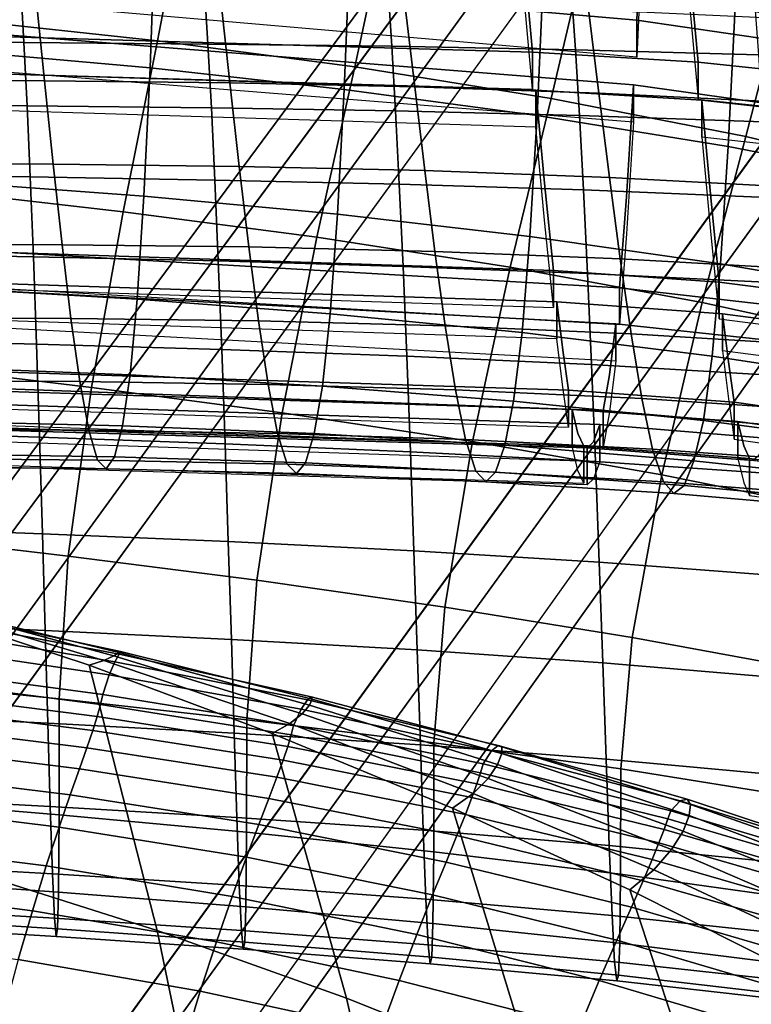
# Model space of a CAD drawing. Units: inches. Extents: x -13.7 to 13.7, y -15.4 to 11.3.
# Drawn here: x 3.1 to 4.5, y 4.2 to 6 of the extents above; entities that cross this region are included whole.
import ezdxf

# ---------------------------------------------------------------- set-up
doc = ezdxf.new("R2010")
doc.units = ezdxf.units.IN
doc.header["$MEASUREMENT"] = 0
for name, color, linetype in [('AFUFU-3D-CH-CU-B', 2, 'Continuous'), ('Knoll Seating Chair Back', 70, 'Continuous'), ('Knoll Seating Chair Base', 32, 'Continuous'), ('Knoll Seating Chair Cushion', 1, 'Continuous'), ('Knoll Seating Chair Frame Back', 3, 'Continuous')]:
    doc.layers.add(name, color=color, linetype=linetype)

msp = doc.modelspace()

# ---------------------------------------------------------------- linework, layer by layer
at = {"layer": 'AFUFU-3D-CH-CU-B'}
for points in [[(3.4563, 6.312, 17.7844), (3.3963, 5.9992, 18.5469), (3.021, 6.0401, 18.5425), (3.0746, 6.3558, 17.7807)], [(3.8363, 6.2584, 17.7897), (3.7703, 5.95, 18.5528), (3.3963, 5.9992, 18.5469), (3.4563, 6.312, 17.7844)], [(4.2138, 6.1924, 17.7971), (4.1423, 5.8904, 18.5605), (3.7703, 5.95, 18.5528), (3.8363, 6.2584, 17.7897)], [(4.5877, 6.1112, 17.807), (4.5113, 5.818, 18.5702), (4.1423, 5.8904, 18.5605), (4.2138, 6.1924, 17.7971)], [(3.143, 5.9961, 34.6383), (3.1371, 6.1012, 35.4613), (2.7889, 6.1025, 35.4643), (2.7942, 5.9981, 34.6411)], [(3.4916, 5.9933, 34.6358), (3.4851, 6.0993, 35.4584), (3.1371, 6.1012, 35.4613), (3.143, 5.9961, 34.6383)], [(3.84, 5.989, 34.6334), (3.833, 6.096, 35.4557), (3.4851, 6.0993, 35.4584), (3.4916, 5.9933, 34.6358)], [(4.9565, 6.0124, 17.8199), (4.8763, 5.7305, 18.5824), (4.5113, 5.818, 18.5702), (4.5877, 6.1112, 17.807)], [(4.1881, 5.9824, 34.6314), (4.1806, 6.0907, 35.4532), (3.833, 6.096, 35.4557), (3.84, 5.989, 34.6334)], [(4.5358, 5.9726, 34.6295), (4.5278, 6.0826, 35.4509), (4.1806, 6.0907, 35.4532), (4.1881, 5.9824, 34.6314)], [(3.3963, 5.9992, 18.5469), (3.3309, 5.6759, 19.3137), (2.9625, 5.7177, 19.3085), (3.021, 6.0401, 18.5425)], [(3.1489, 5.8766, 33.8179), (3.143, 5.9961, 34.6383), (2.7942, 5.9981, 34.6411), (2.7995, 5.8798, 33.8202)], [(3.4982, 5.8725, 33.8159), (3.4916, 5.9933, 34.6358), (3.143, 5.9961, 34.6383), (3.1489, 5.8766, 33.8179)], [(3.7703, 5.95, 18.5528), (3.6983, 5.6277, 19.3201), (3.3309, 5.6759, 19.3137), (3.3963, 5.9992, 18.5469)], [(3.8472, 5.8666, 33.8141), (3.84, 5.989, 34.6334), (3.4916, 5.9933, 34.6358), (3.4982, 5.8725, 33.8159)], [(4.1958, 5.8582, 33.8126), (4.1881, 5.9824, 34.6314), (3.84, 5.989, 34.6334), (3.8472, 5.8666, 33.8141)], [(4.5439, 5.8463, 33.8114), (4.5358, 5.9726, 34.6295), (4.1881, 5.9824, 34.6314), (4.1958, 5.8582, 33.8126)], [(4.1423, 5.8904, 18.5605), (4.0643, 5.5711, 19.3281), (3.6983, 5.6277, 19.3201), (3.7703, 5.95, 18.5528)], [(3.1549, 5.7417, 33.0004), (3.1489, 5.8766, 33.8179), (2.7995, 5.8798, 33.8202), (2.8049, 5.7465, 33.0021)], [(3.5048, 5.7358, 32.9991), (3.4982, 5.8725, 33.8159), (3.1489, 5.8766, 33.8179), (3.1549, 5.7417, 33.0004)], [(4.5113, 5.818, 18.5702), (4.4281, 5.5041, 19.3377), (4.0643, 5.5711, 19.3281), (4.1423, 5.8904, 18.5605)], [(3.8543, 5.7279, 32.9981), (3.8472, 5.8666, 33.8141), (3.4982, 5.8725, 33.8159), (3.5048, 5.7358, 32.9991)], [(4.2035, 5.7172, 32.9974), (4.1958, 5.8582, 33.8126), (3.8472, 5.8666, 33.8141), (3.8543, 5.7279, 32.9981)], [(4.5521, 5.7027, 32.9971), (4.5439, 5.8463, 33.8114), (4.1958, 5.8582, 33.8126), (4.2035, 5.7172, 32.9974)], [(4.8763, 5.7305, 18.5824), (4.7888, 5.4249, 19.349), (4.4281, 5.5041, 19.3377), (4.5113, 5.818, 18.5702)], [(3.1609, 5.5906, 32.1863), (3.1549, 5.7417, 33.0004), (2.8049, 5.7465, 33.0021), (2.8103, 5.5974, 32.1871)], [(3.5113, 5.5826, 32.1858), (3.5048, 5.7358, 32.9991), (3.1549, 5.7417, 33.0004), (3.1609, 5.5906, 32.1863)], [(3.8615, 5.5724, 32.1858), (3.8543, 5.7279, 32.9981), (3.5048, 5.7358, 32.9991), (3.5113, 5.5826, 32.1858)], [(4.2112, 5.5591, 32.1862), (4.2035, 5.7172, 32.9974), (3.8543, 5.7279, 32.9981), (3.8615, 5.5724, 32.1858)], [(3.3309, 5.6759, 19.3137), (3.2709, 5.3432, 20.0745), (2.9088, 5.3863, 20.0692), (2.9625, 5.7177, 19.3085)], [(4.5603, 5.5416, 32.1868), (4.5521, 5.7027, 32.9971), (4.2035, 5.7172, 32.9974), (4.2112, 5.5591, 32.1862)], [(3.6983, 5.6277, 19.3201), (3.6324, 5.2951, 20.081), (3.2709, 5.3432, 20.0745), (3.3309, 5.6759, 19.3137)], [(4.0643, 5.5711, 19.3281), (3.9928, 5.2405, 20.0887), (3.6324, 5.2951, 20.081), (3.6983, 5.6277, 19.3201)], [(3.1668, 5.4253, 31.3752), (3.1609, 5.5906, 32.1863), (2.8103, 5.5974, 32.1871), (2.8156, 5.4342, 31.3751)], [(3.5178, 5.415, 31.3758), (3.5113, 5.5826, 32.1858), (3.1609, 5.5906, 32.1863), (3.1668, 5.4253, 31.3752)], [(3.8685, 5.4024, 31.3769), (3.8615, 5.5724, 32.1858), (3.5113, 5.5826, 32.1858), (3.5178, 5.415, 31.3758)], [(4.2187, 5.3863, 31.3783), (4.2112, 5.5591, 32.1862), (3.8615, 5.5724, 32.1858), (3.8685, 5.4024, 31.3769)], [(4.4281, 5.5041, 19.3377), (4.3518, 5.1778, 20.0976), (3.9928, 5.2405, 20.0887), (4.0643, 5.5711, 19.3281)], [(4.5683, 5.3657, 31.3802), (4.5603, 5.5416, 32.1868), (4.2112, 5.5591, 32.1862), (4.2187, 5.3863, 31.3783)], [(4.7888, 5.4249, 19.349), (4.7087, 5.1055, 20.1076), (4.3518, 5.1778, 20.0976), (4.4281, 5.5041, 19.3377)], [(3.1725, 5.249, 30.5666), (3.1668, 5.4253, 31.3752), (2.8156, 5.4342, 31.3751), (2.8207, 5.2599, 30.5655)], [(3.5241, 5.2365, 30.5683), (3.5178, 5.415, 31.3758), (3.1668, 5.4253, 31.3752), (3.1725, 5.249, 30.5666)], [(3.8754, 5.2214, 30.5705), (3.8685, 5.4024, 31.3769), (3.5178, 5.415, 31.3758), (3.5241, 5.2365, 30.5683)], [(4.2261, 5.2026, 30.5731), (4.2187, 5.3863, 31.3783), (3.8685, 5.4024, 31.3769), (3.8754, 5.2214, 30.5705)], [(3.2709, 5.3432, 20.0745), (3.227, 5.0238, 20.8264), (2.8696, 5.0658, 20.8223), (2.9088, 5.3863, 20.0692)], [(4.5761, 5.1789, 30.5762), (4.5683, 5.3657, 31.3802), (4.2187, 5.3863, 31.3783), (4.2261, 5.2026, 30.5731)], [(3.6324, 5.2951, 20.081), (3.5841, 4.9779, 20.8315), (3.227, 5.0238, 20.8264), (3.2709, 5.3432, 20.0745)], [(3.9928, 5.2405, 20.0887), (3.9405, 4.927, 20.8376), (3.5841, 4.9779, 20.8315), (3.6324, 5.2951, 20.081)], [(3.1781, 5.0661, 29.7594), (3.1725, 5.249, 30.5666), (2.8207, 5.2599, 30.5655), (2.8257, 5.0791, 29.7573)], [(3.5302, 5.0514, 29.7621), (3.5241, 5.2365, 30.5683), (3.1725, 5.249, 30.5666), (3.1781, 5.0661, 29.7594)], [(4.3518, 5.1778, 20.0976), (4.2959, 4.8697, 20.8444), (3.9405, 4.927, 20.8376), (3.9928, 5.2405, 20.0887)], [(3.882, 5.0339, 29.7655), (3.8754, 5.2214, 30.5705), (3.5241, 5.2365, 30.5683), (3.5302, 5.0514, 29.7621)], [(4.2332, 5.0125, 29.7693), (4.2261, 5.2026, 30.5731), (3.8754, 5.2214, 30.5705), (3.882, 5.0339, 29.7655)], [(4.5837, 4.9858, 29.7736), (4.5761, 5.1789, 30.5762), (4.2261, 5.2026, 30.5731), (4.2332, 5.0125, 29.7693)], [(4.7087, 5.1055, 20.1076), (4.65, 4.8045, 20.8521), (4.2959, 4.8697, 20.8444), (4.3518, 5.1778, 20.0976)], [(3.1834, 4.883, 28.9521), (3.1781, 5.0661, 29.7594), (2.8257, 5.0791, 29.7573), (2.8305, 4.8981, 28.949)], [(3.227, 5.0238, 20.8264), (3.2099, 4.7532, 21.5715), (2.8543, 4.7895, 21.5711), (2.8696, 5.0658, 20.8223)], [(3.5361, 4.866, 28.9559), (3.5302, 5.0514, 29.7621), (3.1781, 5.0661, 29.7594), (3.1834, 4.883, 28.9521)], [(3.8883, 4.846, 28.9603), (3.882, 5.0339, 29.7655), (3.5302, 5.0514, 29.7621), (3.5361, 4.866, 28.9559)], [(4.24, 4.8219, 28.9653), (4.2332, 5.0125, 29.7693), (3.882, 5.0339, 29.7655), (3.8883, 4.846, 28.9603)], [(3.5841, 4.9779, 20.8315), (3.5653, 4.7138, 21.5726), (3.2099, 4.7532, 21.5715), (3.227, 5.0238, 20.8264)], [(4.5909, 4.7922, 28.9707), (4.5837, 4.9858, 29.7736), (4.2332, 5.0125, 29.7693), (4.24, 4.8219, 28.9653)], [(3.9405, 4.927, 20.8376), (3.9201, 4.67, 21.5746), (3.5653, 4.7138, 21.5726), (3.5841, 4.9779, 20.8315)], [(4.2959, 4.8697, 20.8444), (4.2741, 4.6207, 21.5771), (3.9201, 4.67, 21.5746), (3.9405, 4.927, 20.8376)], [(3.1884, 4.7075, 28.1426), (3.1834, 4.883, 28.9521), (2.8305, 4.8981, 28.949), (2.8349, 4.7246, 28.1387)], [(3.5415, 4.6884, 28.1473), (3.5361, 4.866, 28.9559), (3.1834, 4.883, 28.9521), (3.1884, 4.7075, 28.1426)], [(4.65, 4.8045, 20.8521), (4.6271, 4.5642, 21.5803), (4.2741, 4.6207, 21.5771), (4.2959, 4.8697, 20.8444)], [(3.8943, 4.6661, 28.1526), (3.8883, 4.846, 28.9603), (3.5361, 4.866, 28.9559), (3.5415, 4.6884, 28.1473)], [(4.2464, 4.6394, 28.1586), (4.24, 4.8219, 28.9653), (3.8883, 4.846, 28.9603), (3.8943, 4.6661, 28.1526)], [(4.5977, 4.6069, 28.1651), (4.5909, 4.7922, 28.9707), (4.24, 4.8219, 28.9653), (4.2464, 4.6394, 28.1586)], [(3.2099, 4.7532, 21.5715), (3.2096, 4.5336, 22.3721), (2.854, 4.5634, 22.3697), (2.8543, 4.7895, 21.5711)], [(3.5653, 4.7138, 21.5726), (3.5648, 4.5008, 22.3754), (3.2096, 4.5336, 22.3721), (3.2099, 4.7532, 21.5715)], [(3.193, 4.5498, 27.3287), (3.1884, 4.7075, 28.1426), (2.8349, 4.7246, 28.1387), (2.8391, 4.5685, 27.3243)], [(3.5466, 4.5288, 27.3341), (3.5415, 4.6884, 28.1473), (3.1884, 4.7075, 28.1426), (3.193, 4.5498, 27.3287)], [(3.9201, 4.67, 21.5746), (3.9196, 4.464, 22.3794), (3.5648, 4.5008, 22.3754), (3.5653, 4.7138, 21.5726)], [(3.8998, 4.5045, 27.3401), (3.8943, 4.6661, 28.1526), (3.5415, 4.6884, 28.1473), (3.5466, 4.5288, 27.3341)], [(4.2523, 4.4756, 27.3469), (4.2464, 4.6394, 28.1586), (3.8943, 4.6661, 28.1526), (3.8998, 4.5045, 27.3401)], [(4.2741, 4.6207, 21.5771), (4.2736, 4.4217, 22.3842), (3.9196, 4.464, 22.3794), (3.9201, 4.67, 21.5746)], [(4.604, 4.4406, 27.354), (4.5977, 4.6069, 28.1651), (4.2464, 4.6394, 28.1586), (4.2523, 4.4756, 27.3469)], [(4.6271, 4.5642, 21.5803), (4.6266, 4.3722, 22.3895), (4.2736, 4.4217, 22.3842), (4.2741, 4.6207, 21.5771)], [(3.1971, 4.4224, 26.5087), (3.193, 4.5498, 27.3287), (2.8391, 4.5685, 27.3243), (2.8428, 4.4425, 26.504)], [(3.2096, 4.5336, 22.3721), (3.2084, 4.3877, 23.1904), (2.8529, 4.4128, 23.1868), (2.854, 4.5634, 22.3697)], [(3.5512, 4.3999, 26.5144), (3.5466, 4.5288, 27.3341), (3.193, 4.5498, 27.3287), (3.1971, 4.4224, 26.5087)], [(3.5648, 4.5008, 22.3754), (3.5636, 4.3598, 23.1949), (3.2084, 4.3877, 23.1904), (3.2096, 4.5336, 22.3721)], [(3.9048, 4.374, 26.5209), (3.8998, 4.5045, 27.3401), (3.5466, 4.5288, 27.3341), (3.5512, 4.3999, 26.5144)], [(3.9196, 4.464, 22.3794), (3.9182, 4.328, 23.2002), (3.5636, 4.3598, 23.1949), (3.5648, 4.5008, 22.3754)], [(4.2577, 4.3433, 26.528), (4.2523, 4.4756, 27.3469), (3.8998, 4.5045, 27.3401), (3.9048, 4.374, 26.5209)], [(4.6096, 4.3061, 26.5356), (4.604, 4.4406, 27.354), (4.2523, 4.4756, 27.3469), (4.2577, 4.3433, 26.528)], [(4.2736, 4.4217, 22.3842), (4.2722, 4.2909, 23.2062), (3.9182, 4.328, 23.2002), (3.9196, 4.464, 22.3794)], [(3.2008, 4.3381, 25.6822), (3.1971, 4.4224, 26.5087), (2.8428, 4.4425, 26.504), (2.8461, 4.3591, 25.6775)], [(3.5552, 4.3146, 25.688), (3.5512, 4.3999, 26.5144), (3.1971, 4.4224, 26.5087), (3.2008, 4.3381, 25.6822)], [(4.6266, 4.3722, 22.3895), (4.625, 4.2467, 23.2128), (4.2722, 4.2909, 23.2062), (4.2736, 4.4217, 22.3842)], [(3.2084, 4.3877, 23.1904), (3.2065, 4.318, 24.0194), (2.8512, 4.3405, 24.0152), (2.8529, 4.4128, 23.1868)], [(3.5636, 4.3598, 23.1949), (3.5615, 4.293, 24.0245), (3.2065, 4.318, 24.0194), (3.2084, 4.3877, 23.1904)], [(3.9092, 4.2876, 25.6945), (3.9048, 4.374, 26.5209), (3.5512, 4.3999, 26.5144), (3.5552, 4.3146, 25.688)], [(4.2624, 4.2556, 25.7017), (4.2577, 4.3433, 26.528), (3.9048, 4.374, 26.5209), (3.9092, 4.2876, 25.6945)], [(3.204, 4.3035, 24.8513), (3.2008, 4.3381, 25.6822), (2.8461, 4.3591, 25.6775), (2.8489, 4.3249, 24.8468)], [(3.9182, 4.328, 23.2002), (3.916, 4.2643, 24.0304), (3.5615, 4.293, 24.0245), (3.5636, 4.3598, 23.1949)], [(3.2065, 4.318, 24.0194), (3.204, 4.3035, 24.8513), (2.8489, 4.3249, 24.8468), (2.8512, 4.3405, 24.0152)], [(3.5587, 4.2796, 24.8568), (3.5552, 4.3146, 25.688), (3.2008, 4.3381, 25.6822), (3.204, 4.3035, 24.8513)], [(4.2722, 4.2909, 23.2062), (4.2697, 4.2302, 24.0371), (3.916, 4.2643, 24.0304), (3.9182, 4.328, 23.2002)], [(4.6147, 4.2169, 25.7094), (4.6096, 4.3061, 26.5356), (4.2577, 4.3433, 26.528), (4.2624, 4.2556, 25.7017)], [(3.5615, 4.293, 24.0245), (3.5587, 4.2796, 24.8568), (3.204, 4.3035, 24.8513), (3.2065, 4.318, 24.0194)], [(3.9129, 4.252, 24.8631), (3.9092, 4.2876, 25.6945), (3.5552, 4.3146, 25.688), (3.5587, 4.2796, 24.8568)], [(3.916, 4.2643, 24.0304), (3.9129, 4.252, 24.8631), (3.5587, 4.2796, 24.8568), (3.5615, 4.293, 24.0245)], [(4.625, 4.2467, 23.2128), (4.6224, 4.1893, 24.0443), (4.2697, 4.2302, 24.0371), (4.2722, 4.2909, 23.2062)], [(4.2665, 4.2193, 24.8701), (4.2624, 4.2556, 25.7017), (3.9092, 4.2876, 25.6945), (3.9129, 4.252, 24.8631)], [(4.2697, 4.2302, 24.0371), (4.2665, 4.2193, 24.8701), (3.9129, 4.252, 24.8631), (3.916, 4.2643, 24.0304)], [(4.619, 4.1797, 24.8776), (4.6147, 4.2169, 25.7094), (4.2624, 4.2556, 25.7017), (4.2665, 4.2193, 24.8701)], [(4.6224, 4.1893, 24.0443), (4.619, 4.1797, 24.8776), (4.2665, 4.2193, 24.8701), (4.2697, 4.2302, 24.0371)]]:
    msp.add_3dface(points, dxfattribs=at)
at = {"layer": 'Knoll Seating Chair Back'}
for points in [[(4.4909, 6.0634, 20.4702), (4.8508, 5.9862, 20.5099), (4.863, 6.2777, 19.8588), (4.5024, 6.3637, 19.8222)], [(3.0117, 5.9812, 20.9912), (3.382, 5.9482, 21.0234), (3.3922, 6.2346, 20.3646), (3.0209, 6.2741, 20.3346)], [(3.382, 5.9482, 21.0234), (3.75, 5.9075, 21.0583), (3.7612, 6.1868, 20.3974), (3.3922, 6.2346, 20.3646)], [(3.75, 5.9075, 21.0583), (4.1154, 5.8581, 21.0958), (4.1276, 6.13, 20.4327), (3.7612, 6.1868, 20.3974)], [(4.1154, 5.8581, 21.0958), (4.4778, 5.7992, 21.1356), (4.4909, 6.0634, 20.4702), (4.1276, 6.13, 20.4327)], [(2.8155, 6.0811, 30.8437), (3.166, 6.0803, 30.8637), (3.1822, 5.9235, 30.1686), (2.8301, 5.9242, 30.1468)], [(3.166, 6.0803, 30.8637), (3.5159, 6.0767, 30.8854), (3.5334, 5.9197, 30.1922), (3.1822, 5.9235, 30.1686)], [(3.5159, 6.0767, 30.8854), (3.865, 6.0697, 30.9086), (3.8836, 5.9122, 30.2175), (3.5334, 5.9197, 30.1922)], [(3.865, 6.0697, 30.9086), (4.2131, 6.0588, 30.9331), (4.2327, 5.9004, 30.2441), (3.8836, 5.9122, 30.2175)], [(4.4778, 5.7992, 21.1356), (4.8369, 5.73, 21.1774), (4.8508, 5.9862, 20.5099), (4.4909, 6.0634, 20.4702)], [(4.2131, 6.0588, 30.9331), (4.56, 6.0432, 30.9587), (4.5805, 5.8835, 30.2719), (4.2327, 5.9004, 30.2441)], [(3.0013, 5.7323, 21.6663), (3.3704, 5.7054, 21.7), (3.382, 5.9482, 21.0234), (3.0117, 5.9812, 20.9912)], [(3.3704, 5.7054, 21.7), (3.7374, 5.6712, 21.7364), (3.75, 5.9075, 21.0583), (3.382, 5.9482, 21.0234)], [(2.8301, 5.9242, 30.1468), (3.1822, 5.9235, 30.1686), (3.1986, 5.7657, 29.4739), (2.8451, 5.7664, 29.4503)], [(3.1822, 5.9235, 30.1686), (3.5334, 5.9197, 30.1922), (3.5512, 5.7617, 29.4995), (3.1986, 5.7657, 29.4739)], [(3.5334, 5.9197, 30.1922), (3.8836, 5.9122, 30.2175), (3.9026, 5.7536, 29.5268), (3.5512, 5.7617, 29.4995)], [(3.8836, 5.9122, 30.2175), (4.2327, 5.9004, 30.2441), (4.2527, 5.7409, 29.5556), (3.9026, 5.7536, 29.5268)], [(3.7374, 5.6712, 21.7364), (4.1017, 5.6287, 21.7755), (4.1154, 5.8581, 21.0958), (3.75, 5.9075, 21.0583)], [(4.2327, 5.9004, 30.2441), (4.5805, 5.8835, 30.2719), (4.6014, 5.7226, 29.5857), (4.2527, 5.7409, 29.5556)], [(4.1017, 5.6287, 21.7755), (4.4633, 5.5771, 21.8168), (4.4778, 5.7992, 21.1356), (4.1154, 5.8581, 21.0958)], [(4.4633, 5.5771, 21.8168), (4.8216, 5.5154, 21.8601), (4.8369, 5.73, 21.1774), (4.4778, 5.7992, 21.1356)], [(2.8451, 5.7664, 29.4503), (3.1986, 5.7657, 29.4739), (3.2153, 5.6134, 28.7779), (2.8604, 5.6141, 28.7524)], [(3.1986, 5.7657, 29.4739), (3.5512, 5.7617, 29.4995), (3.5692, 5.6091, 28.8055), (3.2153, 5.6134, 28.7779)], [(3.5512, 5.7617, 29.4995), (3.9026, 5.7536, 29.5268), (3.9219, 5.6004, 28.8349), (3.5692, 5.6091, 28.8055)], [(3.9026, 5.7536, 29.5268), (4.2527, 5.7409, 29.5556), (4.2731, 5.5866, 28.8658), (3.9219, 5.6004, 28.8349)], [(2.9899, 5.5314, 22.357), (3.3578, 5.5105, 22.3916), (3.3704, 5.7054, 21.7), (3.0013, 5.7323, 21.6663)], [(4.2527, 5.7409, 29.5556), (4.6014, 5.7226, 29.5857), (4.6226, 5.5668, 28.8981), (4.2731, 5.5866, 28.8658)], [(3.3578, 5.5105, 22.3916), (3.7236, 5.4826, 22.429), (3.7374, 5.6712, 21.7364), (3.3704, 5.7054, 21.7)], [(3.7236, 5.4826, 22.429), (4.0869, 5.4469, 22.4689), (4.1017, 5.6287, 21.7755), (3.7374, 5.6712, 21.7364)], [(2.8604, 5.6141, 28.7524), (3.2153, 5.6134, 28.7779), (3.2322, 5.4738, 28.0789), (2.8757, 5.4746, 28.0516)], [(3.2153, 5.6134, 28.7779), (3.5692, 5.6091, 28.8055), (3.5874, 5.4691, 28.1083), (3.2322, 5.4738, 28.0789)], [(4.0869, 5.4469, 22.4689), (4.4475, 5.4024, 22.5111), (4.4633, 5.5771, 21.8168), (4.1017, 5.6287, 21.7755)], [(3.5692, 5.6091, 28.8055), (3.9219, 5.6004, 28.8349), (3.9413, 5.4596, 28.1398), (3.5874, 5.4691, 28.1083)], [(3.9219, 5.6004, 28.8349), (4.2731, 5.5866, 28.8658), (4.2936, 5.4446, 28.1729), (3.9413, 5.4596, 28.1398)], [(4.2731, 5.5866, 28.8658), (4.6226, 5.5668, 28.8981), (4.644, 5.4232, 28.2074), (4.2936, 5.4446, 28.1729)], [(4.4475, 5.4024, 22.5111), (4.8049, 5.3482, 22.5553), (4.8216, 5.5154, 21.8601), (4.4633, 5.5771, 21.8168)], [(2.9776, 5.3814, 23.0595), (3.3442, 5.3667, 23.0944), (3.3578, 5.5105, 22.3916), (2.9899, 5.5314, 22.357)], [(3.3442, 5.3667, 23.0944), (3.7087, 5.3456, 23.1322), (3.7236, 5.4826, 22.429), (3.3578, 5.5105, 22.3916)], [(3.7087, 5.3456, 23.1322), (4.071, 5.3171, 23.1725), (4.0869, 5.4469, 22.4689), (3.7236, 5.4826, 22.429)], [(2.8757, 5.4746, 28.0516), (3.2322, 5.4738, 28.0789), (3.2491, 5.3543, 27.3755), (2.8911, 5.3554, 27.3465)], [(3.2322, 5.4738, 28.0789), (3.5874, 5.4691, 28.1083), (3.6057, 5.3489, 27.4068), (3.2491, 5.3543, 27.3755)], [(3.5874, 5.4691, 28.1083), (3.9413, 5.4596, 28.1398), (3.9608, 5.3385, 27.4402), (3.6057, 5.3489, 27.4068)], [(3.9413, 5.4596, 28.1398), (4.2936, 5.4446, 28.1729), (4.3141, 5.3221, 27.4753), (3.9608, 5.3385, 27.4402)], [(4.071, 5.3171, 23.1725), (4.4306, 5.2803, 23.2149), (4.4475, 5.4024, 22.5111), (4.0869, 5.4469, 22.4689)], [(4.2936, 5.4446, 28.1729), (4.644, 5.4232, 28.2074), (4.6654, 5.2989, 27.5119), (4.3141, 5.3221, 27.4753)], [(4.4306, 5.2803, 23.2149), (4.7871, 5.234, 23.2593), (4.8049, 5.3482, 22.5553), (4.4475, 5.4024, 22.5111)], [(2.9645, 5.2795, 23.7702), (3.3297, 5.2706, 23.8049), (3.3442, 5.3667, 23.0944), (2.9776, 5.3814, 23.0595)], [(2.8911, 5.3554, 27.3465), (3.2491, 5.3543, 27.3755), (3.2659, 5.2623, 26.6671), (2.9064, 5.2641, 26.6365)], [(3.2491, 5.3543, 27.3755), (3.6057, 5.3489, 27.4068), (3.6238, 5.256, 26.7002), (3.2659, 5.2623, 26.6671)], [(3.3297, 5.2706, 23.8049), (3.693, 5.2557, 23.8423), (3.7087, 5.3456, 23.1322), (3.3442, 5.3667, 23.0944)], [(3.6057, 5.3489, 27.4068), (3.9608, 5.3385, 27.4402), (3.9801, 5.2443, 26.7353), (3.6238, 5.256, 26.7002)], [(3.693, 5.2557, 23.8423), (4.0541, 5.234, 23.8823), (4.071, 5.3171, 23.1725), (3.7087, 5.3456, 23.1322)], [(3.9608, 5.3385, 27.4402), (4.3141, 5.3221, 27.4753), (4.3345, 5.2262, 26.7724), (3.9801, 5.2443, 26.7353)], [(4.0541, 5.234, 23.8823), (4.4127, 5.2043, 23.9244), (4.4306, 5.2803, 23.2149), (4.071, 5.3171, 23.1725)], [(4.3141, 5.3221, 27.4753), (4.6654, 5.2989, 27.5119), (4.6867, 5.2007, 26.811), (4.3345, 5.2262, 26.7724)], [(2.9507, 5.2174, 24.4862), (3.3145, 5.2118, 24.5202), (3.3297, 5.2706, 23.8049), (2.9645, 5.2795, 23.7702)], [(4.4127, 5.2043, 23.9244), (4.7684, 5.1655, 23.9683), (4.7871, 5.234, 23.2593), (4.4306, 5.2803, 23.2149)], [(2.9064, 5.2641, 26.6365), (3.2659, 5.2623, 26.6671), (3.2824, 5.2057, 25.954), (2.9215, 5.2085, 25.922)], [(3.2659, 5.2623, 26.6671), (3.6238, 5.256, 26.7002), (3.6418, 5.1981, 25.9885), (3.2824, 5.2057, 25.954)], [(3.3145, 5.2118, 24.5202), (3.6765, 5.2006, 24.557), (3.693, 5.2557, 23.8423), (3.3297, 5.2706, 23.8049)], [(3.6238, 5.256, 26.7002), (3.9801, 5.2443, 26.7353), (3.9993, 5.1847, 26.0253), (3.6418, 5.1981, 25.9885)], [(3.6765, 5.2006, 24.557), (4.0364, 5.1829, 24.5962), (4.0541, 5.234, 23.8823), (3.693, 5.2557, 23.8423)], [(3.9801, 5.2443, 26.7353), (4.3345, 5.2262, 26.7724), (4.3548, 5.1645, 26.064), (3.9993, 5.1847, 26.0253)], [(4.0364, 5.1829, 24.5962), (4.394, 5.1577, 24.6374), (4.4127, 5.2043, 23.9244), (4.0541, 5.234, 23.8823)], [(4.3345, 5.2262, 26.7724), (4.6867, 5.2007, 26.811), (4.7078, 5.1366, 26.1044), (4.3548, 5.1645, 26.064)], [(2.9215, 5.2085, 25.922), (3.2824, 5.2057, 25.954), (3.2987, 5.189, 25.2375), (2.9363, 5.193, 25.2044)], [(2.9363, 5.193, 25.2044), (3.2987, 5.189, 25.2375), (3.3145, 5.2118, 24.5202), (2.9507, 5.2174, 24.4862)], [(3.2824, 5.2057, 25.954), (3.6418, 5.1981, 25.9885), (3.6594, 5.1799, 25.2733), (3.2987, 5.189, 25.2375)], [(3.2987, 5.189, 25.2375), (3.6594, 5.1799, 25.2733), (3.6765, 5.2006, 24.557), (3.3145, 5.2118, 24.5202)], [(4.394, 5.1577, 24.6374), (4.7488, 5.1238, 24.6804), (4.7684, 5.1655, 23.9683), (4.4127, 5.2043, 23.9244)], [(3.6418, 5.1981, 25.9885), (3.9993, 5.1847, 26.0253), (4.0181, 5.1646, 25.3114), (3.6594, 5.1799, 25.2733)], [(3.6594, 5.1799, 25.2733), (4.0181, 5.1646, 25.3114), (4.0364, 5.1829, 24.5962), (3.6765, 5.2006, 24.557)], [(3.9993, 5.1847, 26.0253), (4.3548, 5.1645, 26.064), (4.3746, 5.1422, 25.3516), (4.0181, 5.1646, 25.3114)], [(4.0181, 5.1646, 25.3114), (4.3746, 5.1422, 25.3516), (4.394, 5.1577, 24.6374), (4.0364, 5.1829, 24.5962)], [(4.3548, 5.1645, 26.064), (4.7078, 5.1366, 26.1044), (4.7286, 5.1115, 25.3934), (4.3746, 5.1422, 25.3516)], [(4.3746, 5.1422, 25.3516), (4.7286, 5.1115, 25.3934), (4.7488, 5.1238, 24.6804), (4.394, 5.1577, 24.6374)]]:
    msp.add_3dface(points, dxfattribs=at)
at = {"layer": 'Knoll Seating Chair Base'}
for points in [[(0.669, 1.7592, 2.5463), (0.6209, 1.7948, 2.6113), (7.5083, 11.0959, 2.6113), (7.5564, 11.0603, 2.5463)], [(7.5972, 11.0301, 3.9467), (7.5083, 11.0959, 2.6113), (0.6209, 1.7948, 2.6113), (0.7891, 1.6703, 5.1382)], [(0.7891, 1.6703, 5.1382), (0.857, 1.6301, 5.2112), (7.666, 10.9893, 4.0197), (7.5972, 11.0301, 3.9467)], [(8.1425, 10.6338, 3.9467), (8.0826, 10.6867, 4.0197), (1.2855, 1.3187, 5.2112), (1.3447, 1.2666, 5.1382)], [(8.2326, 10.5697, 2.6113), (8.1425, 10.6338, 3.9467), (1.3447, 1.2666, 5.1382), (1.5151, 1.1452, 2.6113)], [(1.5151, 1.1452, 2.6113), (1.4664, 1.1799, 2.5463), (8.1839, 10.6044, 2.5463), (8.2326, 10.5697, 2.6113)]]:
    msp.add_3dface(points, dxfattribs=at)
at = {"layer": 'Knoll Seating Chair Base', "invisible_edges": 5}
for points in [[(7.5564, 11.0603, 2.5463), (8.1839, 10.6044, 2.5463), (1.4664, 1.1799, 2.5463), (0.669, 1.7592, 2.5463)], [(8.0826, 10.6867, 4.0197), (7.666, 10.9893, 4.0197), (0.857, 1.6301, 5.2112), (1.2855, 1.3187, 5.2112)]]:
    msp.add_3dface(points, dxfattribs=at)
at = {"layer": 'Knoll Seating Chair Cushion'}
for points in [[(2.938, 4.9328, 16.3042), (3.2946, 4.826, 16.3039), (3.2666, 4.817, 16.0319), (2.9154, 4.933, 16.033)], [(3.3953, 4.3148, 16.0395), (3.0309, 4.4302, 16.0405), (2.9154, 4.933, 16.033), (3.2666, 4.817, 16.0319)], [(2.9523, 4.9321, 16.5722), (3.3131, 4.8348, 16.5723), (3.2946, 4.826, 16.3039), (2.938, 4.9328, 16.3042)], [(2.9594, 4.929, 16.8385), (3.3233, 4.8412, 16.8388), (3.3131, 4.8348, 16.5723), (2.9523, 4.9321, 16.5722)], [(2.9605, 4.9214, 17.1043), (3.3262, 4.843, 17.1049), (3.3233, 4.8412, 16.8388), (2.9594, 4.929, 16.8385)], [(2.9491, 4.8852, 17.639), (3.3155, 4.8238, 17.6414), (3.3232, 4.8379, 17.372), (2.9566, 4.9075, 17.3708)], [(2.9566, 4.9075, 17.3708), (3.3232, 4.8379, 17.372), (3.3262, 4.843, 17.1049), (2.9605, 4.9214, 17.1043)], [(2.9393, 4.8531, 17.9101), (3.3047, 4.7989, 17.9145), (3.3155, 4.8238, 17.6414), (2.9491, 4.8852, 17.639)], [(2.9288, 4.8102, 18.1853), (3.2923, 4.7618, 18.1927), (3.3047, 4.7989, 17.9145), (2.9393, 4.8531, 17.9101)], [(3.3131, 4.8348, 16.5723), (3.6702, 4.7252, 16.5726), (3.6469, 4.7065, 16.3035), (3.2946, 4.826, 16.3039)], [(3.3233, 4.8412, 16.8388), (3.6839, 4.7416, 16.8397), (3.6702, 4.7252, 16.5726), (3.3131, 4.8348, 16.5723)], [(3.3155, 4.8238, 17.6414), (3.6802, 4.7515, 17.6458), (3.6876, 4.7572, 17.3747), (3.3232, 4.8379, 17.372)], [(3.3232, 4.8379, 17.372), (3.6876, 4.7572, 17.3747), (3.6893, 4.7531, 17.1065), (3.3262, 4.843, 17.1049)], [(3.3262, 4.843, 17.1049), (3.6893, 4.7531, 17.1065), (3.6839, 4.7416, 16.8397), (3.3233, 4.8412, 16.8388)], [(2.9288, 4.8102, 18.1853), (2.9253, 4.7896, 18.2878), (3.2882, 4.7425, 18.2975), (3.2923, 4.7618, 18.1927)], [(3.2946, 4.826, 16.3039), (3.6469, 4.7065, 16.3035), (3.6132, 4.6879, 16.0305), (3.2666, 4.817, 16.0319)], [(3.7546, 4.1865, 16.0382), (3.3953, 4.3148, 16.0395), (3.2666, 4.817, 16.0319), (3.6132, 4.6879, 16.0305)], [(3.3047, 4.7989, 17.9145), (3.6684, 4.7341, 17.9212), (3.6802, 4.7515, 17.6458), (3.3155, 4.8238, 17.6414)], [(3.2923, 4.7618, 18.1927), (3.6541, 4.7032, 18.2026), (3.6684, 4.7341, 17.9212), (3.3047, 4.7989, 17.9145)], [(2.9253, 4.7896, 18.2878), (2.9194, 4.7662, 18.3892), (3.282, 4.7201, 18.4011), (3.2882, 4.7425, 18.2975)], [(2.9194, 4.7662, 18.3892), (2.9113, 4.7387, 18.4889), (3.2735, 4.6934, 18.503), (3.282, 4.7201, 18.4011)], [(3.2923, 4.7618, 18.1927), (3.2882, 4.7425, 18.2975), (3.6496, 4.6851, 18.3097), (3.6541, 4.7032, 18.2026)], [(3.6802, 4.7515, 17.6458), (4.0418, 4.665, 17.6518), (4.0488, 4.6625, 17.3787), (3.6876, 4.7572, 17.3747)], [(3.6876, 4.7572, 17.3747), (4.0488, 4.6625, 17.3787), (4.0488, 4.6497, 17.1089), (3.6893, 4.7531, 17.1065)], [(2.9113, 4.7387, 18.4889), (2.9008, 4.7057, 18.586), (3.2624, 4.661, 18.6021), (3.2735, 4.6934, 18.503)], [(3.2882, 4.7425, 18.2975), (3.282, 4.7201, 18.4011), (3.643, 4.6635, 18.4156), (3.6496, 4.6851, 18.3097)], [(3.6684, 4.7341, 17.9212), (4.0294, 4.6548, 17.9299), (4.0418, 4.665, 17.6518), (3.6802, 4.7515, 17.6458)], [(3.6839, 4.7416, 16.8397), (4.0405, 4.6289, 16.8409), (4.0228, 4.6029, 16.5728), (3.6702, 4.7252, 16.5726)], [(3.6893, 4.7531, 17.1065), (4.0488, 4.6497, 17.1089), (4.0405, 4.6289, 16.8409), (3.6839, 4.7416, 16.8397)], [(3.282, 4.7201, 18.4011), (3.2735, 4.6934, 18.503), (3.6341, 4.6373, 18.5196), (3.643, 4.6635, 18.4156)], [(3.6702, 4.7252, 16.5726), (4.0228, 4.6029, 16.5728), (3.9945, 4.5744, 16.3027), (3.6469, 4.7065, 16.3035)], [(3.6541, 4.7032, 18.2026), (4.0132, 4.6302, 18.2148), (4.0294, 4.6548, 17.9299), (3.6684, 4.7341, 17.9212)], [(2.9008, 4.7057, 18.586), (2.8876, 4.6655, 18.6788), (3.2482, 4.6211, 18.6971), (3.2624, 4.661, 18.6021)], [(3.6469, 4.7065, 16.3035), (3.9945, 4.5744, 16.3027), (3.9549, 4.5462, 16.0287), (3.6132, 4.6879, 16.0305)], [(3.6541, 4.7032, 18.2026), (3.6496, 4.6851, 18.3097), (4.0082, 4.6133, 18.3243), (4.0132, 4.6302, 18.2148)], [(3.2735, 4.6934, 18.503), (3.2624, 4.661, 18.6021), (3.6223, 4.605, 18.6208), (3.6341, 4.6373, 18.5196)], [(4.1085, 4.0455, 16.0365), (3.7546, 4.1865, 16.0382), (3.6132, 4.6879, 16.0305), (3.9549, 4.5462, 16.0287)], [(3.6496, 4.6851, 18.3097), (3.643, 4.6635, 18.4156), (4.0013, 4.5925, 18.4324), (4.0082, 4.6133, 18.3243)], [(2.8876, 4.6655, 18.6788), (2.8715, 4.6159, 18.7652), (3.2307, 4.5716, 18.7854), (3.2482, 4.6211, 18.6971)], [(3.643, 4.6635, 18.4156), (3.6341, 4.6373, 18.5196), (3.9919, 4.5667, 18.5385), (4.0013, 4.5925, 18.4324)], [(4.0294, 4.6548, 17.9299), (4.3868, 4.5602, 17.9406), (4.3998, 4.5635, 17.6594), (4.0418, 4.665, 17.6518)], [(4.0418, 4.665, 17.6518), (4.3998, 4.5635, 17.6594), (4.4059, 4.5535, 17.3838), (4.0488, 4.6625, 17.3787)], [(4.0488, 4.6625, 17.3787), (4.4059, 4.5535, 17.3838), (4.4039, 4.5324, 17.112), (4.0488, 4.6497, 17.1089)], [(3.2624, 4.661, 18.6021), (3.2482, 4.6211, 18.6971), (3.6072, 4.565, 18.7177), (3.6223, 4.605, 18.6208)], [(4.0132, 4.6302, 18.2148), (4.3688, 4.5417, 18.229), (4.3868, 4.5602, 17.9406), (4.0294, 4.6548, 17.9299)], [(4.0488, 4.6497, 17.1089), (4.4039, 4.5324, 17.112), (4.3924, 4.503, 16.8423), (4.0405, 4.6289, 16.8409)], [(3.6341, 4.6373, 18.5196), (3.6223, 4.605, 18.6208), (3.9796, 4.5347, 18.6417), (3.9919, 4.5667, 18.5385)], [(4.0132, 4.6302, 18.2148), (4.0082, 4.6133, 18.3243), (4.3633, 4.5261, 18.341), (4.3688, 4.5417, 18.229)], [(4.0405, 4.6289, 16.8409), (4.3924, 4.503, 16.8423), (4.3704, 4.4679, 16.5727), (4.0228, 4.6029, 16.5728)], [(2.8715, 4.6159, 18.7652), (2.8526, 4.5549, 18.8412), (3.2097, 4.5106, 18.8632), (3.2307, 4.5716, 18.7854)], [(3.2482, 4.6211, 18.6971), (3.2307, 4.5716, 18.7854), (3.5882, 4.5153, 18.8079), (3.6072, 4.565, 18.7177)], [(4.0082, 4.6133, 18.3243), (4.0013, 4.5925, 18.4324), (4.356, 4.5062, 18.4514), (4.3633, 4.5261, 18.341)], [(3.6223, 4.605, 18.6208), (3.6072, 4.565, 18.7177), (3.9635, 4.4945, 18.7406), (3.9796, 4.5347, 18.6417)], [(4.0013, 4.5925, 18.4324), (3.9919, 4.5667, 18.5385), (4.3462, 4.481, 18.5596), (4.356, 4.5062, 18.4514)], [(4.0228, 4.6029, 16.5728), (4.3704, 4.4679, 16.5727), (4.3369, 4.4299, 16.3014), (3.9945, 4.5744, 16.3027)], [(3.2307, 4.5716, 18.7854), (3.2097, 4.5106, 18.8632), (3.565, 4.4537, 18.8875), (3.5882, 4.5153, 18.8079)], [(3.9945, 4.5744, 16.3027), (4.3369, 4.4299, 16.3014), (4.2911, 4.392, 16.0262), (3.9549, 4.5462, 16.0287)], [(2.8526, 4.5549, 18.8412), (2.8311, 4.4816, 18.9023), (3.1854, 4.437, 18.926), (3.2097, 4.5106, 18.8632)], [(3.6072, 4.565, 18.7177), (3.5882, 4.5153, 18.8079), (3.943, 4.4444, 18.8326), (3.9635, 4.4945, 18.7406)], [(3.9919, 4.5667, 18.5385), (3.9796, 4.5347, 18.6417), (4.3333, 4.4492, 18.6649), (4.3462, 4.481, 18.5596)], [(4.3688, 4.5417, 18.229), (4.72, 4.4375, 18.2454), (4.7398, 4.45, 17.9532), (4.3868, 4.5602, 17.9406)], [(4.3868, 4.5602, 17.9406), (4.7398, 4.45, 17.9532), (4.7531, 4.4468, 17.6687), (4.3998, 4.5635, 17.6594)], [(4.3998, 4.5635, 17.6594), (4.7531, 4.4468, 17.6687), (4.7583, 4.4298, 17.3901), (4.4059, 4.5535, 17.3838)], [(4.4059, 4.5535, 17.3838), (4.7583, 4.4298, 17.3901), (4.754, 4.4013, 17.1158), (4.4039, 4.5324, 17.112)], [(4.4563, 3.8921, 16.034), (4.1085, 4.0455, 16.0365), (3.9549, 4.5462, 16.0287), (4.2911, 4.392, 16.0262)], [(3.9796, 4.5347, 18.6417), (3.9635, 4.4945, 18.7406), (4.3162, 4.4091, 18.7657), (4.3333, 4.4492, 18.6649)], [(4.3688, 4.5417, 18.229), (4.3633, 4.5261, 18.341), (4.714, 4.4232, 18.3598), (4.72, 4.4375, 18.2454)], [(4.4039, 4.5324, 17.112), (4.754, 4.4013, 17.1158), (4.739, 4.3639, 16.8438), (4.3924, 4.503, 16.8423)], [(3.5882, 4.5153, 18.8079), (3.565, 4.4537, 18.8875), (3.9176, 4.3823, 18.914), (3.943, 4.4444, 18.8326)], [(4.3633, 4.5261, 18.341), (4.356, 4.5062, 18.4514), (4.7063, 4.4043, 18.4724), (4.714, 4.4232, 18.3598)], [(3.2097, 4.5106, 18.8632), (3.1854, 4.437, 18.926), (3.5378, 4.3794, 18.9519), (3.565, 4.4537, 18.8875)], [(3.9635, 4.4945, 18.7406), (3.943, 4.4444, 18.8326), (4.2942, 4.3588, 18.8596), (4.3162, 4.4091, 18.7657)], [(4.356, 4.5062, 18.4514), (4.3462, 4.481, 18.5596), (4.6961, 4.3797, 18.5829), (4.7063, 4.4043, 18.4724)], [(4.3924, 4.503, 16.8423), (4.739, 4.3639, 16.8438), (4.7125, 4.3203, 16.5724), (4.3704, 4.4679, 16.5727)], [(2.8311, 4.4816, 18.9023), (2.808, 4.3975, 18.9448), (3.159, 4.3523, 18.9698), (3.1854, 4.437, 18.926)], [(4.3462, 4.481, 18.5596), (4.3333, 4.4492, 18.6649), (4.6825, 4.3483, 18.6903), (4.6961, 4.3797, 18.5829)], [(4.3704, 4.4679, 16.5727), (4.7125, 4.3203, 16.5724), (4.6736, 4.2733, 16.2995), (4.3369, 4.4299, 16.3014)], [(3.565, 4.4537, 18.8875), (3.5378, 4.3794, 18.9519), (3.8875, 4.3071, 18.9798), (3.9176, 4.3823, 18.914)], [(3.943, 4.4444, 18.8326), (3.9176, 4.3823, 18.914), (4.2665, 4.2962, 18.9428), (4.2942, 4.3588, 18.8596)], [(4.3333, 4.4492, 18.6649), (4.3162, 4.4091, 18.7657), (4.6644, 4.3084, 18.7931), (4.6825, 4.3483, 18.6903)], [(3.5089, 3.7683, 16.0499), (3.1329, 3.8818, 16.0507), (3.0309, 4.4302, 16.0405), (3.3953, 4.3148, 16.0395)], [(3.1854, 4.437, 18.926), (3.159, 4.3523, 18.9698), (3.5079, 4.2936, 18.9969), (3.5378, 4.3794, 18.9519)], [(4.3369, 4.4299, 16.3014), (4.6736, 4.2733, 16.2995), (4.6216, 4.2259, 16.0229), (4.2911, 4.392, 16.0262)], [(4.3162, 4.4091, 18.7657), (4.2942, 4.3588, 18.8596), (4.6408, 4.258, 18.889), (4.6644, 4.3084, 18.7931)], [(2.808, 4.3975, 18.9448), (2.7849, 4.3058, 18.9679), (3.1321, 4.2598, 18.9938), (3.159, 4.3523, 18.9698)], [(3.9176, 4.3823, 18.914), (3.8875, 4.3071, 18.9798), (4.2334, 4.2203, 19.0101), (4.2665, 4.2962, 18.9428)], [(4.7978, 3.7269, 16.0308), (4.4563, 3.8921, 16.034), (4.2911, 4.392, 16.0262), (4.6216, 4.2259, 16.0229)], [(3.5378, 4.3794, 18.9519), (3.5079, 4.2936, 18.9969), (3.854, 4.2204, 19.026), (3.8875, 4.3071, 18.9798)], [(3.159, 4.3523, 18.9698), (3.1321, 4.2598, 18.9938), (3.4772, 4.1999, 19.0217), (3.5079, 4.2936, 18.9969)], [(4.2942, 4.3588, 18.8596), (4.2665, 4.2962, 18.9428), (4.6109, 4.1951, 18.9739), (4.6408, 4.258, 18.889)], [(3.8796, 3.642, 16.0488), (3.5089, 3.7683, 16.0499), (3.3953, 4.3148, 16.0395), (3.7546, 4.1865, 16.0382)], [(3.8875, 4.3071, 18.9798), (3.854, 4.2204, 19.026), (4.1963, 4.1325, 19.0574), (4.2334, 4.2203, 19.0101)], [(3.5079, 4.2936, 18.9969), (3.4772, 4.1999, 19.0217), (3.8193, 4.1254, 19.0516), (3.854, 4.2204, 19.026)], [(4.2665, 4.2962, 18.9428), (4.2334, 4.2203, 19.0101), (4.5748, 4.1187, 19.0428), (4.6109, 4.1951, 18.9739)], [(3.1321, 4.2598, 18.9938), (3.1063, 4.1627, 19.0003), (3.4474, 4.1016, 19.0287), (3.4772, 4.1999, 19.0217)], [(3.854, 4.2204, 19.026), (3.8193, 4.1254, 19.0516), (4.1576, 4.0364, 19.0838), (4.1963, 4.1325, 19.0574)], [(4.2334, 4.2203, 19.0101), (4.1963, 4.1325, 19.0574), (4.5341, 4.0301, 19.0914), (4.5748, 4.1187, 19.0428)], [(3.4772, 4.1999, 19.0217), (3.4474, 4.1016, 19.0287), (3.7852, 4.0258, 19.059), (3.8193, 4.1254, 19.0516)], [(4.2443, 3.5032, 16.0474), (3.8796, 3.642, 16.0488), (3.7546, 4.1865, 16.0382), (4.1085, 4.0455, 16.0365)]]:
    msp.add_3dface(points, dxfattribs=at)
at = {"layer": 'Knoll Seating Chair Frame Back'}
for points, invisible_edges in [([(4.324, 6.4693, 19.8203), (4.3044, 6.0387, 20.7719), (4.6185, 5.9929, 20.7737), (4.6381, 6.414, 19.8222)], 8), ([(4.324, 6.4693, 19.8203), (4.324, 6.3993, 19.8203), (4.3044, 5.9687, 20.7719), (4.3044, 6.0387, 20.7719)], 1), ([(2.9326, 6.1574, 20.766), (2.9278, 6.0251, 21.0837), (4.2979, 5.9158, 21.0895), (4.3044, 6.0387, 20.7719)], 5), ([(4.3044, 6.0387, 20.7719), (4.3044, 5.9687, 20.7719), (2.9326, 6.0874, 20.766), (2.9326, 6.1574, 20.766)], 4), ([(4.4209, 5.9591, 30.2515), (4.1069, 5.9778, 30.2504), (4.0904, 6.1558, 31.0352), (4.4044, 6.1387, 31.0362)], 4), ([(4.1069, 5.9778, 30.2504), (4.1069, 5.9078, 30.2504), (4.0904, 6.0858, 31.0352), (4.0904, 6.1558, 31.0352)], 4), ([(4.4044, 6.1387, 31.0362), (4.4044, 6.0687, 31.0362), (4.4209, 5.8891, 30.2515), (4.4209, 5.9591, 30.2515)], 1), ([(2.9278, 6.0251, 21.0837), (2.9278, 5.9551, 21.0837), (4.2979, 5.8458, 21.0895), (4.2979, 5.9158, 21.0895)], 1), ([(4.3044, 6.0387, 20.7719), (4.2979, 5.9158, 21.0895), (4.612, 5.8725, 21.0913), (4.6185, 5.9929, 20.7737)], 5), ([(2.7987, 5.9461, 29.9351), (2.7943, 6.0165, 30.2468), (4.1069, 5.9778, 30.2504), (4.1134, 5.9062, 29.9388)], 5), ([(2.7943, 6.0165, 30.2468), (2.7943, 5.9465, 30.2468), (4.1069, 5.9078, 30.2504), (4.1069, 5.9778, 30.2504)], 1), ([(4.1134, 5.9062, 29.9388), (4.1069, 5.9778, 30.2504), (4.4209, 5.9591, 30.2515), (4.4275, 5.8868, 29.9399)], 5), ([(4.4275, 5.8868, 29.9399), (4.4209, 5.9591, 30.2515), (5.8131, 5.81, 30.2575), (5.8172, 5.7328, 29.9459)], 5), ([(4.4209, 5.9591, 30.2515), (4.4209, 5.8891, 30.2515), (5.8131, 5.74, 30.2575), (5.8131, 5.81, 30.2575)], 4), ([(4.1134, 5.9062, 29.9388), (4.1134, 5.8362, 29.9388), (2.7987, 5.8761, 29.9351), (2.7987, 5.9461, 29.9351)], 4), ([(4.2979, 5.9158, 21.0895), (4.2849, 5.7038, 21.7197), (4.5989, 5.6645, 21.7215), (4.612, 5.8725, 21.0913)], 2), ([(4.2979, 5.9158, 21.0895), (4.2979, 5.8458, 21.0895), (4.2849, 5.6338, 21.7197), (4.2849, 5.7038, 21.7197)], 4), ([(4.4439, 5.7092, 29.1601), (4.1298, 5.73, 29.159), (4.1134, 5.9062, 29.9388), (4.4275, 5.8868, 29.9399)], 1), ([(4.1298, 5.73, 29.159), (4.1298, 5.66, 29.159), (4.1134, 5.8362, 29.9388), (4.1134, 5.9062, 29.9388)], 1), ([(5.8172, 5.7328, 29.9459), (5.8172, 5.6628, 29.9459), (4.4275, 5.8168, 29.9399), (4.4275, 5.8868, 29.9399)], 1), ([(4.4275, 5.8868, 29.9399), (4.4275, 5.8168, 29.9399), (4.4439, 5.6392, 29.1601), (4.4439, 5.7092, 29.1601)], 4), ([(4.1463, 5.5646, 28.3706), (4.1298, 5.73, 29.159), (4.4439, 5.7092, 29.1601), (4.4604, 5.5427, 28.3718)], 2), ([(4.1463, 5.5646, 28.3706), (4.1463, 5.4946, 28.3706), (4.1298, 5.66, 29.159), (4.1298, 5.73, 29.159)], 4), ([(4.4439, 5.7092, 29.1601), (4.4439, 5.6392, 29.1601), (4.4604, 5.4727, 28.3718), (4.4604, 5.5427, 28.3718)], 1), ([(4.2849, 5.7038, 21.7197), (4.2715, 5.5314, 22.3645), (4.5856, 5.4957, 22.3662), (4.5989, 5.6645, 21.7215)], 8), ([(4.2849, 5.7038, 21.7197), (4.2849, 5.6338, 21.7197), (4.2715, 5.4614, 22.3645), (4.2715, 5.5314, 22.3645)], 1), ([(2.8259, 5.5485, 28.0538), (2.8214, 5.608, 28.3665), (4.1463, 5.5646, 28.3706), (4.1529, 5.5049, 28.058)], 5), ([(2.8214, 5.608, 28.3665), (2.8214, 5.538, 28.3665), (4.1463, 5.4946, 28.3706), (4.1463, 5.5646, 28.3706)], 1), ([(2.9085, 5.6109, 22.3592), (2.9037, 5.5364, 22.6753), (4.265, 5.4636, 22.6806), (4.2715, 5.5314, 22.3645)], 5), ([(4.2715, 5.5314, 22.3645), (4.2715, 5.4614, 22.3645), (2.9085, 5.5409, 22.3592), (2.9085, 5.6109, 22.3592)], 4), ([(4.1529, 5.5049, 28.058), (4.1463, 5.5646, 28.3706), (4.4604, 5.5427, 28.3718), (4.467, 5.4827, 28.0592)], 5), ([(4.1529, 5.5049, 28.058), (4.1529, 5.4349, 28.058), (2.8259, 5.4785, 28.0538), (2.8259, 5.5485, 28.0538)], 4), ([(4.467, 5.4827, 28.0592), (4.4604, 5.5427, 28.3718), (5.8579, 5.3643, 28.3779), (5.8624, 5.3009, 28.0655)], 5), ([(4.4604, 5.5427, 28.3718), (4.4604, 5.4727, 28.3718), (5.8579, 5.2943, 28.3779), (5.8579, 5.3643, 28.3779)], 4), ([(2.9037, 5.5364, 22.6753), (2.9037, 5.4664, 22.6753), (4.265, 5.3936, 22.6806), (4.265, 5.4636, 22.6806)], 1), ([(4.2715, 5.5314, 22.3645), (4.265, 5.4636, 22.6806), (4.5791, 5.4297, 22.6821), (4.5856, 5.4957, 22.3662)], 5), ([(4.164, 5.4139, 27.5283), (4.1529, 5.5049, 28.058), (4.467, 5.4827, 28.0592), (4.478, 5.3913, 27.5296)], 8), ([(4.164, 5.4139, 27.5283), (4.164, 5.3439, 27.5283), (4.1529, 5.4349, 28.058), (4.1529, 5.5049, 28.058)], 1), ([(5.8624, 5.3009, 28.0655), (5.8624, 5.2309, 28.0655), (4.467, 5.4127, 28.0592), (4.467, 5.4827, 28.0592)], 1), ([(4.467, 5.4827, 28.0592), (4.467, 5.4127, 28.0592), (4.478, 5.3213, 27.5296), (4.478, 5.3913, 27.5296)], 4), ([(4.265, 5.4636, 22.6806), (4.253, 5.3668, 23.2578), (4.5671, 5.3361, 23.2594), (4.5791, 5.4297, 22.6821)], 2), ([(4.265, 5.4636, 22.6806), (4.265, 5.3936, 22.6806), (4.253, 5.2968, 23.2578), (4.253, 5.3668, 23.2578)], 4), ([(4.1751, 5.3379, 26.9958), (4.164, 5.4139, 27.5283), (4.478, 5.3913, 27.5296), (4.4892, 5.315, 26.9971)], 2), ([(4.1751, 5.3379, 26.9958), (4.1751, 5.2679, 26.9958), (4.164, 5.3439, 27.5283), (4.164, 5.4139, 27.5283)], 4), ([(4.478, 5.3913, 27.5296), (4.478, 5.3213, 27.5296), (4.4892, 5.245, 26.9971), (4.4892, 5.315, 26.9971)], 1), ([(2.8459, 5.3442, 26.6779), (2.8413, 5.3809, 26.9914), (4.1751, 5.3379, 26.9958), (4.1817, 5.3016, 26.6824)], 5), ([(2.8413, 5.3809, 26.9914), (2.8413, 5.3109, 26.9914), (4.1751, 5.2679, 26.9958), (4.1751, 5.3379, 26.9958)], 1), ([(4.253, 5.3668, 23.2578), (4.2409, 5.2994, 23.8396), (4.555, 5.272, 23.841), (4.5671, 5.3361, 23.2594)], 8), ([(4.253, 5.3668, 23.2578), (4.253, 5.2968, 23.2578), (4.2409, 5.2294, 23.8396), (4.2409, 5.2994, 23.8396)], 1), ([(4.1817, 5.3016, 26.6824), (4.1817, 5.2316, 26.6824), (2.8459, 5.2742, 26.6779), (2.8459, 5.3442, 26.6779)], 4), ([(2.8865, 5.3487, 23.8347), (2.8819, 5.3178, 24.1498), (4.2344, 5.2727, 24.1546), (4.2409, 5.2994, 23.8396)], 5), ([(4.2409, 5.2994, 23.8396), (4.2409, 5.2294, 23.8396), (2.8865, 5.2787, 23.8347), (2.8865, 5.3487, 23.8347)], 4), ([(4.1817, 5.3016, 26.6824), (4.1751, 5.3379, 26.9958), (4.4892, 5.315, 26.9971), (4.4957, 5.2786, 26.6837)], 5), ([(2.8819, 5.3178, 24.1498), (2.8819, 5.2478, 24.1498), (4.2344, 5.2027, 24.1546), (4.2344, 5.2727, 24.1546)], 1), ([(4.4957, 5.2786, 26.6837), (4.4892, 5.315, 26.9971), (5.8904, 5.121, 27.0038), (5.8957, 5.0822, 26.6906)], 5), ([(4.4892, 5.315, 26.9971), (4.4892, 5.245, 26.9971), (5.8904, 5.051, 27.0038), (5.8904, 5.121, 27.0038)], 4), ([(4.1929, 5.2559, 26.1449), (4.1817, 5.3016, 26.6824), (4.4957, 5.2786, 26.6837), (4.507, 5.2326, 26.1463)], 8), ([(4.1929, 5.2559, 26.1449), (4.1929, 5.1859, 26.1449), (4.1817, 5.2316, 26.6824), (4.1817, 5.3016, 26.6824)], 1), ([(4.2409, 5.2994, 23.8396), (4.2344, 5.2727, 24.1546), (4.5484, 5.2468, 24.156), (4.555, 5.272, 23.841)], 5), ([(5.8957, 5.0822, 26.6906), (5.8957, 5.0122, 26.6906), (4.4957, 5.2086, 26.6837), (4.4957, 5.2786, 26.6837)], 1), ([(4.4957, 5.2786, 26.6837), (4.4957, 5.2086, 26.6837), (4.507, 5.1626, 26.1463), (4.507, 5.2326, 26.1463)], 4), ([(2.8656, 5.2689, 25.2878), (2.8612, 5.2729, 25.602), (4.2041, 5.2321, 25.6066), (4.2107, 5.2285, 25.2925)], 5), ([(2.8612, 5.2729, 25.602), (2.8612, 5.2029, 25.602), (4.2041, 5.1621, 25.6066), (4.2041, 5.2321, 25.6066)], 1), ([(4.2107, 5.2285, 25.2925), (4.2107, 5.1585, 25.2925), (2.8656, 5.1989, 25.2878), (2.8656, 5.2689, 25.2878)], 4), ([(4.2344, 5.2727, 24.1546), (4.2225, 5.2401, 24.7229), (4.5366, 5.2158, 24.7243), (4.5484, 5.2468, 24.156)], 2), ([(4.2344, 5.2727, 24.1546), (4.2344, 5.2027, 24.1546), (4.2225, 5.1701, 24.7229), (4.2225, 5.2401, 24.7229)], 4), ([(4.2041, 5.2321, 25.6066), (4.1929, 5.2559, 26.1449), (4.507, 5.2326, 26.1463), (4.5182, 5.2087, 25.608)], 2), ([(4.2041, 5.2321, 25.6066), (4.2041, 5.1621, 25.6066), (4.1929, 5.1859, 26.1449), (4.1929, 5.2559, 26.1449)], 4), ([(4.2225, 5.2401, 24.7229), (4.2107, 5.2285, 25.2925), (4.5247, 5.2049, 25.2938), (4.5366, 5.2158, 24.7243)], 8), ([(4.2225, 5.2401, 24.7229), (4.2225, 5.1701, 24.7229), (4.2107, 5.1585, 25.2925), (4.2107, 5.2285, 25.2925)], 1), ([(4.2107, 5.2285, 25.2925), (4.2041, 5.2321, 25.6066), (4.5182, 5.2087, 25.608), (4.5247, 5.2049, 25.2938)], 5), ([(4.507, 5.2326, 26.1463), (4.507, 5.1626, 26.1463), (4.5182, 5.1387, 25.608), (4.5182, 5.2087, 25.608)], 1), ([(4.5247, 5.2049, 25.2938), (4.5182, 5.2087, 25.608), (5.9295, 5.0016, 25.6152), (5.9365, 4.9949, 25.3011)], 5), ([(4.5182, 5.2087, 25.608), (4.5182, 5.1387, 25.608), (5.9295, 4.9316, 25.6152), (5.9295, 5.0016, 25.6152)], 4)]:
    msp.add_3dface(points, dxfattribs=dict(at, invisible_edges=invisible_edges))

doc.saveas('drawing.dxf')
